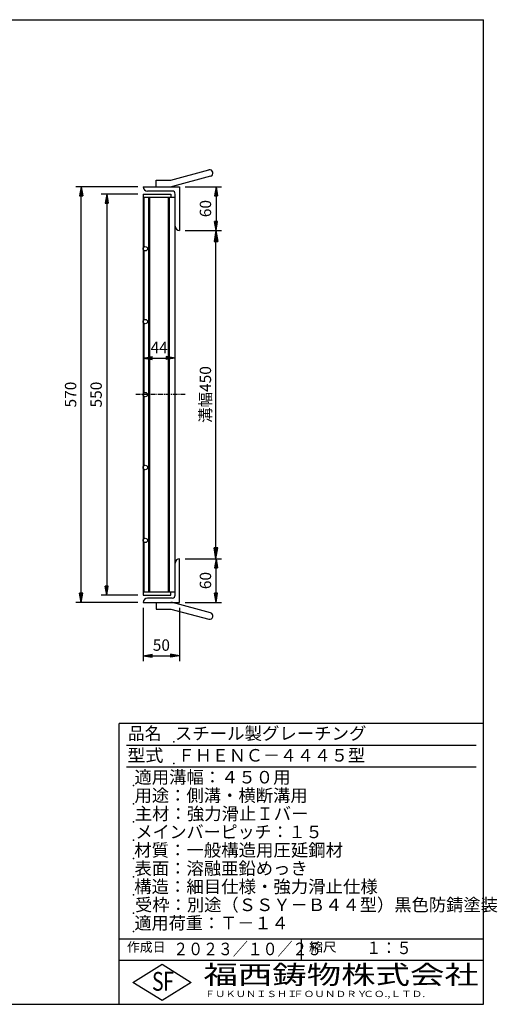
# Model space of a CAD drawing. Extents: x 25 to 1944, y 50 to 1400.
# Drawn here: x 1289 to 1944, y 50 to 1400 of the extents above; entities that cross this region are included whole.
import ezdxf

# ---------------------------------------------------------------- set-up
doc = ezdxf.new("R2010")
doc.units = 0
doc.header["$LTSCALE"] = 0.2
doc.linetypes.add('CENTER', pattern=[50.8, 31.75, -6.35, 6.35, -6.35])
doc.layers.get('0').update_dxf_attribs({"linetype": 'CONTINUOUS'})
doc.layers.get('DEFPOINTS').update_dxf_attribs({"linetype": 'CONTINUOUS'})
for name, color, linetype in [('LAY-10', 7, 'CONTINUOUS'), ('LAY-20', 7, 'CONTINUOUS'), ('LAY-255', 7, 'CONTINUOUS')]:
    doc.layers.add(name, color=color, linetype=linetype)
doc.styles.add('EXCADDIM1', font='simplex', dxfattribs={"width": 0.84, "bigfont": 'bigfont'})
doc.styles.add('EXCADSTD', font='simplex', dxfattribs={"bigfont": 'bigfont'})
doc.styles.get("Standard").update_dxf_attribs({"font": 'simplex', "bigfont": 'bigfont'})
doc.dimstyles.new('ISO-25', dxfattribs={"dimtxt": 2.5, "dimasz": 2.5, "dimexe": 1.25, "dimexo": 0.625, "dimtad": 1, "dimtxsty": 'STANDARD', "dimcen": 2.5, "dimazin": 3, "dimtfac": 1, "dimtmove": 0, "dimatfit": 3})

# ---------------------------------------------------------------- blocks, each defined once
blk = doc.blocks.new('EX_BNORM')
at = {"color": 0, "linetype": 'CONTINUOUS'}
for p, q in [((0, 0), (-1, 0.167)), ((-1, 0.167), (-1, -0.167)), ((0, 0), (-1, 0.083)), ((0, 0), (-1, 0)), ((0, 0), (-1, -0.167)), ((0, 0), (-1, -0.083))]:
    blk.add_line(p, q, dxfattribs=at)
blk = doc.blocks.new('*D15')
at = {"layer": 'DEFPOINTS', "color": 0}
for p in [(1508, 1111), (1557.95, 1111), (1508, 661)]:
    blk.add_point(p, dxfattribs=at)
at = {"layer": 'LAY-20', "color": 4, "linetype": 'CONTINUOUS'}
for p, q in [((1515.5, 1111), (1565.45, 1111)), ((1557.95, 676), (1557.95, 1096)), ((1515.5, 661), (1565.45, 661))]:
    blk.add_line(p, q, dxfattribs=at)
at = {"layer": 'LAY-20', "color": 4, "xscale": 15, "yscale": 15, "zscale": 15}
for p, rotation in [((1557.95, 1111), 90), ((1557.95, 661), 270)]:
    blk.add_blockref('EX_BNORM', p, dxfattribs=dict(at, rotation=rotation))
at = {"layer": 'LAY-20', "color": 7, "insert": (1545.45, 886), "char_height": 15.591, "attachment_point": 5, "rotation": 90, "style": 'EXCADDIM1'}
blk.add_mtext('溝幅450', dxfattribs=at)
blk = doc.blocks.new('*D18')
at = {"layer": 'DEFPOINTS', "color": 0}
for p in [(1458, 1161), (1408, 611), (1458, 611)]:
    blk.add_point(p, dxfattribs=at)
at = {"layer": 'LAY-20', "color": 4, "linetype": 'CONTINUOUS'}
for p, q in [((1450.5, 1161), (1400.5, 1161)), ((1408, 1148.5), (1408, 623.5)), ((1450.5, 611), (1400.5, 611))]:
    blk.add_line(p, q, dxfattribs=at)
at = {"layer": 'LAY-20', "color": 4, "xscale": 12.5, "yscale": 12.5, "zscale": 12.5}
for p, rotation in [((1408, 1161), 90), ((1408, 611), 270)]:
    blk.add_blockref('EX_BNORM', p, dxfattribs=dict(at, rotation=rotation))
at = {"layer": 'LAY-20', "color": 7, "insert": (1395.5, 886), "char_height": 15.59, "attachment_point": 5, "rotation": 90, "style": 'EXCADDIM1'}
blk.add_mtext('550', dxfattribs=at)
blk = doc.blocks.new('*D19')
at = {"layer": 'DEFPOINTS', "color": 0}
for p in [(1373, 1171), (1458, 1171), (1458, 601)]:
    blk.add_point(p, dxfattribs=at)
at = {"layer": 'LAY-20', "color": 4, "linetype": 'CONTINUOUS'}
for p, q in [((1450.5, 1171), (1365.5, 1171)), ((1373, 613.5), (1373, 1158.5)), ((1450.5, 601), (1365.5, 601))]:
    blk.add_line(p, q, dxfattribs=at)
at = {"layer": 'LAY-20', "color": 4, "xscale": 12.5, "yscale": 12.5, "zscale": 12.5}
for p, rotation in [((1373, 1171), 90), ((1373, 601), 270)]:
    blk.add_blockref('EX_BNORM', p, dxfattribs=dict(at, rotation=rotation))
at = {"layer": 'LAY-20', "color": 7, "insert": (1360.5, 886), "char_height": 15.59, "attachment_point": 5, "rotation": 90, "style": 'EXCADDIM1'}
blk.add_mtext('570', dxfattribs=at)
blk = doc.blocks.new('*D20')
at = {"layer": 'DEFPOINTS', "color": 0}
for p in [(1558, 661), (1558, 661), (1508, 601)]:
    blk.add_point(p, dxfattribs=at)
at = {"layer": 'LAY-20', "color": 4, "linetype": 'CONTINUOUS'}
for p, q in [((1558, 613.5), (1558, 648.5)), ((1515.5, 601), (1565.5, 601))]:
    blk.add_line(p, q, dxfattribs=at)
at = {"layer": 'LAY-20', "color": 4, "xscale": 12.5, "yscale": 12.5, "zscale": 12.5}
for p, rotation in [((1558, 661), 90), ((1558, 601), 270)]:
    blk.add_blockref('EX_BNORM', p, dxfattribs=dict(at, rotation=rotation))
at = {"layer": 'LAY-20', "color": 7, "insert": (1545.5, 631), "char_height": 15.59, "attachment_point": 5, "rotation": 90, "style": 'EXCADDIM1'}
blk.add_mtext('60', dxfattribs=at)
blk = doc.blocks.new('*D21')
at = {"layer": 'DEFPOINTS', "color": 0}
for p in [(1508, 1171), (1558, 1111), (1558, 1111)]:
    blk.add_point(p, dxfattribs=at)
at = {"layer": 'LAY-20', "color": 4, "linetype": 'CONTINUOUS'}
for p, q in [((1515.5, 1171), (1565.5, 1171)), ((1558, 1158.5), (1558, 1123.5))]:
    blk.add_line(p, q, dxfattribs=at)
at = {"layer": 'LAY-20', "color": 4, "xscale": 12.5, "yscale": 12.5, "zscale": 12.5}
for p, rotation in [((1558, 1171), 90), ((1558, 1111), 270)]:
    blk.add_blockref('EX_BNORM', p, dxfattribs=dict(at, rotation=rotation))
at = {"layer": 'LAY-20', "color": 7, "insert": (1545.5, 1141), "char_height": 15.59, "attachment_point": 5, "rotation": 90, "style": 'EXCADDIM1'}
blk.add_mtext('60', dxfattribs=at)
blk = doc.blocks.new('*D22')
at = {"layer": 'DEFPOINTS', "color": 0}
for p in [(1458, 936), (1502, 936), (1502, 936)]:
    blk.add_point(p, dxfattribs=at)
at = {"layer": 'LAY-20', "color": 4, "linetype": 'CONTINUOUS'}
blk.add_line((1470.5, 936), (1489.5, 936), dxfattribs=at)
at = {"layer": 'LAY-20', "color": 4, "xscale": 12.5, "yscale": 12.5, "zscale": 12.5, "rotation": 180}
blk.add_blockref('EX_BNORM', (1458, 936), dxfattribs=at)
at = {"layer": 'LAY-20', "color": 4, "xscale": 12.5, "yscale": 12.5, "zscale": 12.5}
blk.add_blockref('EX_BNORM', (1502, 936), dxfattribs=at)
at = {"layer": 'LAY-20', "color": 7, "insert": (1480, 948.5), "char_height": 15.59, "attachment_point": 5, "style": 'EXCADDIM1'}
blk.add_mtext('44', dxfattribs=at)
blk = doc.blocks.new('*D23')
at = {"layer": 'DEFPOINTS', "color": 0}
for p in [(1458, 601), (1508, 601), (1508, 527.99998)]:
    blk.add_point(p, dxfattribs=at)
at = {"layer": 'LAY-20', "color": 4, "linetype": 'CONTINUOUS'}
for p, q in [((1458, 593.5), (1458, 520.49998)), ((1508, 593.5), (1508, 520.49998)), ((1470.5, 527.99998), (1495.5, 527.99998))]:
    blk.add_line(p, q, dxfattribs=at)
at = {"layer": 'LAY-20', "color": 4, "xscale": 12.5, "yscale": 12.5, "zscale": 12.5, "rotation": 180}
blk.add_blockref('EX_BNORM', (1458, 527.99998), dxfattribs=at)
at = {"layer": 'LAY-20', "color": 4, "xscale": 12.5, "yscale": 12.5, "zscale": 12.5}
blk.add_blockref('EX_BNORM', (1508, 527.99998), dxfattribs=at)
at = {"layer": 'LAY-20', "color": 7, "insert": (1483, 540.49998), "char_height": 15.590552, "attachment_point": 5, "style": 'EXCADDIM1'}
blk.add_mtext('50', dxfattribs=at)

msp = doc.modelspace()

# ---------------------------------------------------------------- linework, layer by layer
at = {"layer": 'LAY-10', "color": 7, "linetype": 'CONTINUOUS'}
for p, q in [((1496, 1180), (1548.16, 1193.98)), ((1476, 1171), (1476, 1180)), ((1476, 1180), (1496, 1180)), ((1550.49, 1185.28), (1498.33, 1171.31)), ((1458, 1171), (1508, 1171)), ((1458, 1161), (1496, 1161)), ((1458, 1161), (1458, 611)), ((1498, 1165), (1464, 1165)), ((1496, 1161), (1496, 1156.5)), ((1502, 611), (1502, 1161)), ((1508, 1171), (1508, 1111)), ((1458, 1156.5), (1502, 1156.5)), ((1458.84, 1156.5), (1458, 1155.45)), ((1458, 1155.45), (1458, 1152.55)), ((1458, 1152.55), (1459, 1151.3)), ((1459, 1148.6), (1458, 1147.35)), ((1459, 1156.5), (1459, 1088.24)), ((1466, 615.5), (1466, 1156.5)), ((1467, 615.5), (1467, 1156.5)), ((1493, 615.5), (1493, 1156.5)), ((1494, 615.5), (1494, 1156.5)), ((1458, 1147.35), (1458, 1145.9)), ((1458, 1144.45), (1459, 1143.2)), ((1459, 1141.1), (1458, 1139.85)), ((1458, 1139.85), (1458, 1136.95)), ((1458, 1136.95), (1459, 1135.7)), ((1459, 1133), (1458, 1131.75)), ((1458, 1131.75), (1458, 1128.85)), ((1458, 1128.85), (1459, 1127.6)), ((1459, 1124.9), (1458, 1123.65)), ((1458, 1123.65), (1458, 1120.75)), ((1458, 1120.75), (1459, 1119.5)), ((1459, 1116.8), (1458, 1115.55)), ((1458, 1115.55), (1458, 1112.65)), ((1458, 1112.65), (1459, 1111.4)), ((1459, 1108.7), (1458, 1107.45)), ((1458, 1107.45), (1458, 1104.55)), ((1458, 1104.55), (1459, 1103.3)), ((1459, 1100.6), (1458, 1099.35)), ((1458, 1099.35), (1458, 1096.45)), ((1458, 1096.45), (1459, 1095.2)), ((1459, 1092.5), (1458, 1091.25)), ((1458, 1091.25), (1458, 1088.35)), ((1458, 1088.35), (1458.52, 1087.69)), ((1458.72, 1084.05), (1458, 1083.15)), ((1458, 1083.15), (1458, 1080.25)), ((1458, 1080.25), (1459, 1079)), ((1459, 1083.76), (1459, 988.24)), ((1459, 1076.3), (1458, 1075.05)), ((1458, 1075.05), (1458, 1072.15)), ((1458, 1072.15), (1459, 1070.9)), ((1459, 1068.2), (1458, 1066.95)), ((1458, 1066.95), (1458, 1065.5)), ((1458, 1064.05), (1459, 1062.8)), ((1459, 1060.7), (1458, 1059.45)), ((1458, 1059.45), (1458, 1056.55)), ((1458, 1056.55), (1459, 1055.3)), ((1459, 1052.6), (1458, 1051.35)), ((1458, 1051.35), (1458, 1048.45)), ((1458, 1048.45), (1459, 1047.2)), ((1459, 1044.5), (1458, 1043.25)), ((1458, 1043.25), (1458, 1040.35)), ((1458, 1040.35), (1459, 1039.1)), ((1459, 1036.4), (1458, 1035.15)), ((1458, 1035.15), (1458, 1032.25)), ((1458, 1032.25), (1459, 1031)), ((1459, 1028.3), (1458, 1027.05)), ((1458, 1027.05), (1458, 1024.15)), ((1458, 1024.15), (1459, 1022.9)), ((1459, 1020.2), (1458, 1018.95)), ((1458, 1018.95), (1458, 1016.05)), ((1458, 1016.05), (1459, 1014.8)), ((1459, 1012.1), (1458, 1010.85)), ((1458, 1010.85), (1458, 1007.95)), ((1458, 1007.95), (1459, 1006.7)), ((1459, 1004), (1458, 1002.75)), ((1458, 1002.75), (1458, 999.85)), ((1458, 999.85), (1459, 998.6)), ((1459, 995.9), (1458, 994.65)), ((1458, 994.65), (1458, 991.75)), ((1458, 991.75), (1459, 990.5)), ((1458.07, 986.63), (1458, 986.55)), ((1458, 986.55), (1458, 985.1)), ((1458, 983.65), (1459, 982.4)), ((1459, 980.3), (1458, 979.05)), ((1458, 979.05), (1458, 976.15)), ((1458, 976.15), (1459, 974.9)), ((1459, 972.2), (1458, 970.95)), ((1459, 983.76), (1459, 888.24)), ((1458, 970.95), (1458, 968.05)), ((1458, 968.05), (1459, 966.8)), ((1459, 964.1), (1458, 962.85)), ((1458, 962.85), (1458, 959.95)), ((1458, 959.95), (1459, 958.7)), ((1459, 956), (1458, 954.75)), ((1458, 954.75), (1458, 951.85)), ((1458, 951.85), (1459, 950.6)), ((1459, 947.9), (1458, 946.65)), ((1458, 946.65), (1458, 943.75)), ((1458, 943.75), (1459, 942.5)), ((1459, 939.8), (1458, 938.55)), ((1458, 938.55), (1458, 935.65)), ((1458, 935.65), (1459, 934.4)), ((1459, 931.7), (1458, 930.45)), ((1458, 930.45), (1458, 927.55)), ((1458, 927.55), (1459, 926.3)), ((1459, 923.6), (1458, 922.35)), ((1458, 922.35), (1458, 919.45)), ((1458, 919.45), (1459, 918.2)), ((1459, 915.5), (1458, 914.25)), ((1458, 914.25), (1458, 911.35)), ((1458, 911.35), (1459, 910.1)), ((1459, 907.4), (1458, 906.15)), ((1458, 906.15), (1458, 904.7)), ((1458, 903.25), (1459, 902)), ((1459, 899.9), (1458, 898.65)), ((1458, 898.65), (1458, 895.75)), ((1458, 895.75), (1459, 894.5)), ((1459, 891.8), (1458, 890.55)), ((1458, 890.55), (1458, 887.65)), ((1458, 887.65), (1458.29, 887.29)), ((1459, 883.7), (1458, 882.45)), ((1458, 882.45), (1458, 879.55)), ((1458, 879.55), (1459, 878.3)), ((1459, 883.76), (1459, 788.24)), ((1459, 875.6), (1458, 874.35)), ((1458, 874.35), (1458, 871.45)), ((1458, 871.45), (1459, 870.2)), ((1459, 867.5), (1458, 866.25)), ((1458, 866.25), (1458, 863.35)), ((1458, 863.35), (1459, 862.1)), ((1459, 859.4), (1458, 858.15)), ((1458, 858.15), (1458, 855.25)), ((1458, 855.25), (1459, 854)), ((1459, 851.3), (1458, 850.05)), ((1458, 850.05), (1458, 847.15)), ((1458, 847.15), (1459, 845.9)), ((1459, 843.2), (1458, 841.95)), ((1458, 841.95), (1458, 839.05)), ((1458, 839.05), (1459, 837.8)), ((1459, 835.1), (1458, 833.85)), ((1458, 833.85), (1458, 830.95)), ((1458, 830.95), (1459, 829.7)), ((1459, 827), (1458, 825.75)), ((1458, 825.75), (1458, 824.3)), ((1458, 822.85), (1459, 821.6)), ((1459, 819.5), (1458, 818.25)), ((1458, 818.25), (1458, 815.35)), ((1458, 815.35), (1459, 814.1)), ((1459, 811.4), (1458, 810.15)), ((1458, 810.15), (1458, 807.25)), ((1458, 807.25), (1459, 806)), ((1459, 803.3), (1458, 802.05)), ((1458, 802.05), (1458, 799.15)), ((1458, 799.15), (1459, 797.9)), ((1459, 795.2), (1458, 793.95)), ((1458, 793.95), (1458, 791.05)), ((1458, 791.05), (1459, 789.8)), ((1458, 785.85), (1458, 782.95)), ((1458, 785.85), (1458, 785.85)), ((1459, 783.76), (1459, 688.24)), ((1458, 782.95), (1459, 781.7)), ((1459, 779), (1458, 777.75)), ((1458, 777.75), (1458, 774.85)), ((1458, 774.85), (1459, 773.6)), ((1459, 770.9), (1458, 769.65)), ((1458, 769.65), (1458, 766.75)), ((1458, 766.75), (1459, 765.5)), ((1459, 762.8), (1458, 761.55)), ((1458, 761.55), (1458, 758.65)), ((1458, 758.65), (1459, 757.4)), ((1459, 754.7), (1458, 753.45)), ((1458, 753.45), (1458, 750.55)), ((1458, 750.55), (1459, 749.3)), ((1459, 746.6), (1458, 745.35)), ((1458, 745.35), (1458, 743.9)), ((1458, 742.45), (1459, 741.2)), ((1459, 739.1), (1458, 737.85)), ((1458, 737.85), (1458, 734.95)), ((1458, 734.95), (1459, 733.7)), ((1459, 731), (1458, 729.75)), ((1458, 729.75), (1458, 726.85)), ((1458, 726.85), (1459, 725.6)), ((1459, 722.9), (1458, 721.65)), ((1458, 721.65), (1458, 718.75)), ((1458, 718.75), (1459, 717.5)), ((1459, 714.8), (1458, 713.55)), ((1458, 713.55), (1458, 710.65)), ((1458, 710.65), (1459, 709.4)), ((1459, 706.7), (1458, 705.45)), ((1458, 705.45), (1458, 702.55)), ((1458, 702.55), (1459, 701.3)), ((1459, 698.6), (1458, 697.35)), ((1458, 697.35), (1458, 694.45)), ((1458, 694.45), (1459, 693.2)), ((1459, 690.5), (1458, 689.25)), ((1458, 689.25), (1458, 686.35)), ((1458, 686.35), (1458.02, 686.33)), ((1459, 682.4), (1458, 681.15)), ((1458, 681.15), (1458, 678.25)), ((1458, 678.25), (1459, 677)), ((1459, 683.76), (1459, 615.5)), ((1459, 674.3), (1458, 673.05)), ((1458, 673.05), (1458, 670.15)), ((1458, 670.15), (1459, 668.9)), ((1459, 666.2), (1458, 664.95)), ((1458, 664.95), (1458, 663.5)), ((1458, 662.05), (1459, 660.8)), ((1459, 658.7), (1458, 657.45)), ((1458, 657.45), (1458, 654.55)), ((1458, 654.55), (1459, 653.3)), ((1459, 650.6), (1458, 649.35)), ((1458, 649.35), (1458, 646.45)), ((1508, 601), (1508, 661)), ((1458, 646.45), (1459, 645.2)), ((1459, 642.5), (1458, 641.25)), ((1458, 641.25), (1458, 638.35)), ((1458, 638.35), (1459, 637.1)), ((1459, 634.4), (1458, 633.15)), ((1458, 633.15), (1458, 630.25)), ((1458, 630.25), (1459, 629)), ((1459, 626.3), (1458, 625.05)), ((1458, 625.05), (1458, 622.15)), ((1458, 622.15), (1459, 620.9)), ((1459, 618.2), (1458, 616.95)), ((1458, 615.5), (1502, 615.5)), ((1458, 611), (1496, 611)), ((1496, 611), (1496, 615.5)), ((1458, 601), (1508, 601)), ((1498, 607), (1464, 607)), ((1476, 601), (1476, 592)), ((1550.49, 586.72), (1498.33, 600.69)), ((1476, 592), (1496, 592)), ((1496, 592), (1548.16, 578.02))]:
    msp.add_line(p, q, dxfattribs=at)
at = {"layer": 'LAY-10', "color": 2, "linetype": 'CENTER'}
msp.add_line((1515.5, 886), (1448, 886), dxfattribs=at)
at = {"layer": 'LAY-10', "color": 7, "linetype": 'CONTINUOUS'}
for centre in [(1461, 1086), (1461, 986), (1461, 886), (1461, 786), (1461, 686)]:
    msp.add_circle(centre, 3, dxfattribs=at)
for centre, radius, start, end in [((1549.33, 1189.63), 4.5, 285, 105), ((1464, 1171), 6, 180, 270), ((1496, 1180), 9, 270, 285), ((1498, 1161), 4, 0, 90), ((1508, 1117), 6, 180, 270), ((1508, 655), 6, 90, 180), ((1498, 611), 4, 270, 0), ((1464, 601), 6, 90, 180), ((1496, 592), 9, 75, 90), ((1549.33, 582.37), 4.5, 255, 75)]:
    msp.add_arc(centre, radius, start, end, dxfattribs=at)
at = {"layer": 'LAY-255', "color": 7, "linetype": 'CONTINUOUS'}
for p, q in [((25, 1400), (1925, 1400)), ((1925, 50), (1925, 1400)), ((1425, 50), (1425, 435)), ((1925, 435), (1425, 435)), ((1925, 110), (1425, 110)), ((1444, 80), (1484, 105)), ((1484, 105), (1524, 80)), ((1484, 55), (1444, 80)), ((1524, 80), (1484, 55)), ((25, 50), (1925, 50))]:
    msp.add_line(p, q, dxfattribs=at)
at = {"layer": 'LAY-255', "color": 4, "linetype": 'CONTINUOUS'}
for p, q in [((1915, 405), (1435, 405)), ((1915, 375), (1435, 375)), ((1425, 140), (1925, 140)), ((1675, 140), (1675, 110))]:
    msp.add_line(p, q, dxfattribs=at)
at = {"layer": 'LAY-255', "color": 7, "linetype": 'CONTINUOUS'}
for p in [(1500, 410), (1500, 380), (1445, 350), (1445, 325), (1445, 300), (1445, 275), (1445, 250), (1445, 225), (1445, 200), (1445, 175), (1445, 150)]:
    msp.add_point(p, dxfattribs=at)

# ---------------------------------------------------------------- texts
at = {"layer": 'LAY-255', "color": 7, "linetype": 'CONTINUOUS', "style": 'EXCADSTD'}
for s, height, width, p in [('品名', 17.188, 0.978839, (1437.11, 412.81)), ('スチール製グレーチング', 17.1875, 1.018427, (1501.56, 412.81)), ('型式', 17.188, 1.056348, (1436.33, 382.81)), ('ＦＨＥＮＣ－４４４５型', 17.1875, 0.995414, (1505.62, 382.81)), ('適用溝幅：４５０用', 17.188, 1.014552, (1446.02, 352.81)), ('用途：側溝・横断溝用', 17.188, 1.013064, (1446.17, 327.81)), ('主材：強力滑止Ｉバー', 17.188, 1.015882, (1446.56, 302.81)), ('メインバーピッチ：１５', 17.1875, 0.994683, (1447.66, 277.81)), ('材質：一般構造用圧延鋼材', 17.1875, 1.018534, (1445.7, 252.81)), ('表面：溶融亜鉛めっき', 17.188, 1.013466, (1446.17, 227.81)), ('構造：細目仕様・強力滑止仕様', 17.1875, 1.018129, (1445.7, 202.81)), ('受枠：別途（ＳＳＹ－Ｂ４４型）黒色防錆塗装', 17.1875, 1.011074, (1446.88, 177.81)), ('適用荷重：Ｔ－１４', 17.188, 1.002442, (1446.02, 152.81)), ('作成日', 12.891, 1.00063, (1435.76, 122.11)), ('２０２３／１０／２５', 17.188, 0.871221, (1499.37, 117.31)), ('縮尺', 12.891, 1.080709, (1685.53, 122.11)), ('１：５', 17.188, 0.888661, (1763.91, 118.81)), ('S', 25.78, 0.758268, (1470.17, 68.59)), ('F', 25.78, 0.744095, (1485.52, 68.75)), ('福西鋳物株式会社', 25.781, 1.342692, (1540.69, 77.72)), ('ＦＵＫＵＮＩＳＨＩ', 8.594, 1.204799, (1542.55, 59.91)), ('ＦＯＵＮＤＲＹ', 8.594, 1.243253, (1663.6, 59.91)), ('ＣＯ.,ＬＴＤ.', 8.594, 1.243831, (1759.97, 59.91))]:
    msp.add_text(s, height=height, dxfattribs=dict(at, width=width)).set_placement(p)

# ---------------------------------------------------------------- dimensions: what is measured, and where the dimension line sits
at = {"layer": 'LAY-20', "color": 4, "linetype": 'CONTINUOUS'}
for base, p1, p2, override, picture, middle in [((1373, 1171), (1458, 601), (1458, 1171), {"dimtxt": 15.590552, "dimasz": 12.5, "dimexe": 7.5, "dimexo": 7.5, "dimgap": 0, "dimtad": 1, "dimjust": 0, "dimtih": 0, "dimtoh": 0, "dimdec": 1, "dimzin": 8, "dimlunit": 2, "dimtxsty": 'EXCADDIM1', "dimblk1": 'EX_BNORM', "dimblk2": 'EX_BNORM', "dimsah": 1, "dimse1": 0, "dimse2": 0, "dimclrd": 4, "dimclre": 4, "dimclrt": 7, "dimtmove": 2}, '*D19', (1360.5, 886)), ((1558, 1111), (1508, 1171), (1558, 1111), {"dimtxt": 15.590552, "dimasz": 12.5, "dimexe": 7.5, "dimexo": 7.5, "dimgap": 0, "dimtad": 1, "dimjust": 0, "dimtih": 0, "dimtoh": 0, "dimdec": 1, "dimzin": 8, "dimlunit": 2, "dimtxsty": 'EXCADDIM1', "dimblk1": 'EX_BNORM', "dimblk2": 'EX_BNORM', "dimsah": 1, "dimse1": 0, "dimse2": 1, "dimclrd": 4, "dimclre": 4, "dimclrt": 7, "dimtmove": 2}, '*D21', (1545.5, 1141)), ((1408, 611), (1458, 1161), (1458, 611), {"dimtxt": 15.590552, "dimasz": 12.5, "dimexe": 7.5, "dimexo": 7.5, "dimgap": 0, "dimtad": 1, "dimjust": 0, "dimtih": 0, "dimtoh": 0, "dimdec": 1, "dimzin": 8, "dimlunit": 2, "dimtxsty": 'EXCADDIM1', "dimblk1": 'EX_BNORM', "dimblk2": 'EX_BNORM', "dimsah": 1, "dimse1": 0, "dimse2": 0, "dimclrd": 4, "dimclre": 4, "dimclrt": 7, "dimtmove": 2}, '*D18', (1395.5, 886)), ((1558, 661), (1508, 601), (1558, 661), {"dimtxt": 15.590552, "dimasz": 12.5, "dimexe": 7.5, "dimexo": 7.5, "dimgap": 0, "dimtad": 1, "dimjust": 0, "dimtih": 0, "dimtoh": 0, "dimdec": 1, "dimzin": 8, "dimlunit": 2, "dimtxsty": 'EXCADDIM1', "dimblk1": 'EX_BNORM', "dimblk2": 'EX_BNORM', "dimsah": 1, "dimse1": 0, "dimse2": 1, "dimclrd": 4, "dimclre": 4, "dimclrt": 7, "dimtmove": 2}, '*D20', (1545.5, 631))]:
    dim = msp.add_linear_dim(base=base, p1=p1, p2=p2, angle=90, dimstyle='ISO-25', override=override, dxfattribs=at)
    dim.commit()
    dim.dimension.update_dxf_attribs({"geometry": picture, "text_midpoint": middle, "dimtype": 160})
dim = msp.add_linear_dim(base=(1557.95, 1111), p1=(1508, 661), p2=(1508, 1111), angle=90, text='溝幅<>', dimstyle='ISO-25', override={"dimtxt": 15.590552, "dimasz": 15, "dimexe": 7.5, "dimexo": 7.5, "dimgap": 0, "dimtad": 1, "dimjust": 0, "dimtih": 0, "dimtoh": 0, "dimdec": 1, "dimzin": 8, "dimlunit": 2, "dimtxsty": 'EXCADDIM1', "dimblk1": 'EX_BNORM', "dimblk2": 'EX_BNORM', "dimsah": 1, "dimse1": 0, "dimse2": 0, "dimclrd": 4, "dimclre": 4, "dimclrt": 7, "dimtmove": 2}, dxfattribs=at)
dim.commit()
dim.dimension.update_dxf_attribs({"geometry": '*D15', "text_midpoint": (1545.45, 886), "dimtype": 160})
for base, p1, p2, override, picture, middle in [((1502, 936), (1458, 936), (1502, 936), {"dimtxt": 15.590552, "dimasz": 12.5, "dimexe": 0, "dimexo": 0, "dimgap": 0, "dimtad": 1, "dimjust": 0, "dimtih": 0, "dimtoh": 0, "dimdec": 1, "dimzin": 8, "dimlunit": 2, "dimtxsty": 'EXCADDIM1', "dimblk1": 'EX_BNORM', "dimblk2": 'EX_BNORM', "dimsah": 1, "dimse1": 1, "dimse2": 1, "dimclrd": 4, "dimclre": 4, "dimclrt": 7, "dimtmove": 2}, '*D22', (1480, 948.5)), ((1508, 528), (1458, 601), (1508, 601), {"dimtxt": 15.590552, "dimasz": 12.5, "dimexe": 7.5, "dimexo": 7.5, "dimgap": 0, "dimtad": 1, "dimjust": 0, "dimtih": 0, "dimtoh": 0, "dimdec": 1, "dimzin": 8, "dimlunit": 2, "dimtxsty": 'EXCADDIM1', "dimblk1": 'EX_BNORM', "dimblk2": 'EX_BNORM', "dimsah": 1, "dimse1": 0, "dimse2": 0, "dimclrd": 4, "dimclre": 4, "dimclrt": 7, "dimtmove": 2}, '*D23', (1483, 540.5))]:
    dim = msp.add_linear_dim(base=base, p1=p1, p2=p2, dimstyle='ISO-25', override=override, dxfattribs=at)
    dim.commit()
    dim.dimension.update_dxf_attribs({"geometry": picture, "text_midpoint": middle, "dimtype": 160})

doc.saveas('drawing.dxf')
